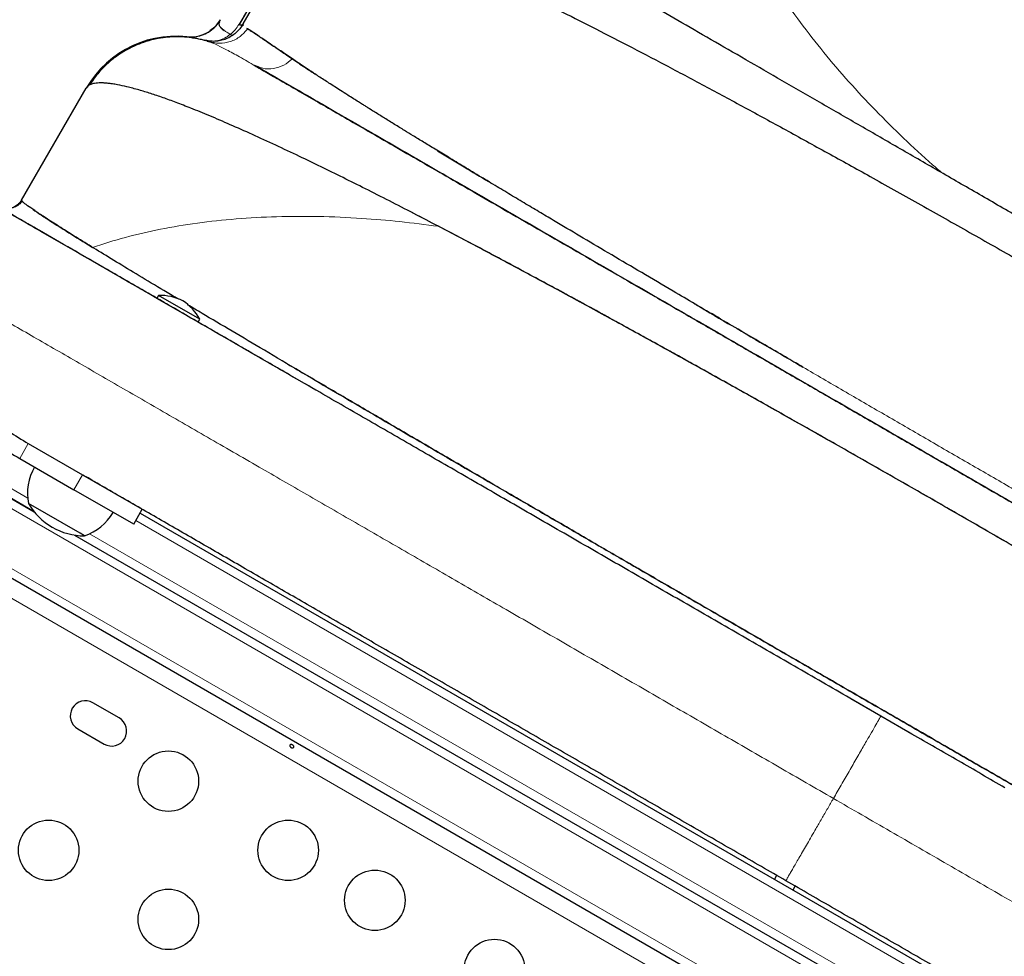
# Model space of a CAD drawing. Extents: x -70 to 692, y -50 to 500.
# Drawn here: x 288 to 302, y 261 to 274 of the extents above; entities that cross this region are included whole.
import ezdxf

# ---------------------------------------------------------------- set-up
doc = ezdxf.new("R2010")
doc.units = 0
doc.header["$LTSCALE"] = 0.125
doc.header["$MEASUREMENT"] = 0
doc.layers.add('CONTOUR', color=7, linetype='CONTINUOUS')

msp = doc.modelspace()

# ---------------------------------------------------------------- linework, layer by layer
at = {"layer": 'CONTOUR', "lineweight": 25}
for p, q in [((290.84781, 274.2194), (291.6938, 275.68472)), ((291.2105, 274.93712), (290.79103, 274.21058)), ((290.51036, 274.25273), (290.41696, 274.15215)), ((290.46247, 274.20162), (290.52269, 274.28129)), ((290.48799, 274.22739), (290.52389, 274.28121)), ((290.43878, 274.17407), (290.36875, 274.11856)), ((290.89892, 274.16044), (290.91502, 274.14968)), ((290.35308, 273.96565), (290.32734, 273.97396)), ((290.33024, 273.97311), (290.42845, 273.94703)), ((290.99667, 273.62944), (291.06072, 273.60554)), ((287.64402, 271.67029), (288.58052, 273.29235)), ((287.73413, 271.32728), (287.43781, 271.49836)), ((289.00233, 270.59509), (288.67161, 270.78602)), ((289.62529, 270.28954), (289.60185, 270.24895)), ((290.0393, 269.99639), (289.60185, 270.24895)), ((290.22077, 269.94574), (289.62529, 270.28954)), ((290.40101, 269.78755), (290.0393, 269.99639)), ((290.19733, 269.90515), (290.22077, 269.94574)), ((291.91352, 268.91431), (291.52495, 269.13865)), ((287.82623, 267.16048), (285.00606, 268.78871)), ((285.24963, 268.64808), (287.82623, 267.16048)), ((287.74185, 268.14739), (288.52459, 267.69548)), ((287.61685, 267.93089), (288.39959, 267.47897)), ((310.83865, 252.71956), (284.74963, 267.78206)), ((288.52459, 267.69548), (289.39062, 267.19548)), ((289.26562, 266.97897), (288.39959, 267.47897)), ((288.48944, 266.84975), (287.74364, 267.28034)), ((289.26562, 266.97897), (289.39062, 267.19548)), ((289.35937, 267.14135), (307.97891, 256.39135)), ((288.41045, 266.82318), (308.17783, 255.41048)), ((288.55554, 266.81159), (288.48944, 266.84975)), ((289.05546, 264.17747), (288.67657, 264.39622)), ((300.07539, 264.20205), (299.62624, 264.46137)), ((300.07539, 264.20205), (299.63817, 264.45448)), ((300.51261, 263.94962), (300.07539, 264.20205)), ((300.52454, 263.94273), (300.07539, 264.20205)), ((288.45782, 264.01733), (288.83671, 263.79858)), ((298.56507, 261.8986), (298.53382, 261.84448)), ((298.80446, 261.68823), (298.83571, 261.74235))]:
    msp.add_line(p, q, dxfattribs=at)
at = {"layer": 'CONTOUR', "lineweight": 18}
for p, q in [((285.06856, 268.89696), (287.73261, 267.35887)), ((311.27615, 253.47733), (285.18713, 268.53983)), ((287.74185, 268.14739), (287.61685, 267.93089)), ((284.81213, 267.89031), (310.90115, 252.82781)), ((288.39959, 267.47897), (288.52459, 267.69548)), ((310.77714, 252.46582), (284.56064, 267.60192)), ((307.91641, 256.2831), (289.29687, 267.0331)), ((288.62907, 266.8413), (308.08421, 255.60887))]:
    msp.add_line(p, q, dxfattribs=at)
at = {"layer": 'CONTOUR', "lineweight": 25}
for centre in [(289.76786, 263.26099), (288.03581, 262.26099), (291.49991, 262.26099), (292.75387, 261.53701), (289.76786, 261.26099), (294.48592, 260.53701)]:
    msp.add_circle(centre, 0.4375, dxfattribs=at)
for centre, radius, start, end in [((290.09084, 274.53116), 0.5, 263.935815, 318.405226), ((290.81192, 274.25438), 0.05011, 240.234224, 315.73583), ((289.87956, 272.54235), 1.5, 79.604883, 150), ((289.65692, 269.59026), 0.7, 62.721061, 92.589506), ((289.59936, 269.62349), 0.7, 27.410494, 57.278939), ((289.74185, 271.6115), 4, 230.405932, 240), ((289.74185, 271.6115), 4.25, 230.405932, 240), ((288.49532, 267.42597), 0.76565, 150.146846, 190.965245), ((288.55779, 267.75299), 0.94141, 210.137166, 269.862834), ((288.30583, 267.53537), 0.76565, 289.034755, 329.853154), ((288.5672, 264.20678), 0.21875, 60, 240), ((288.94609, 263.98803), 0.21875, 240, 60)]:
    msp.add_arc(centre, radius, start, end, dxfattribs=at)
at = {"layer": 'CONTOUR', "lineweight": 18}
for points, knots in [([(297.45602, 279.48822), (297.42152, 279.35915), (297.35177, 279.0983), (297.30128, 278.67889), (297.29192, 278.23589), (297.33057, 277.76953), (297.41291, 277.31062), (297.53075, 276.86498), (297.67637, 276.43728), (297.85682, 276.0024), (298.0711, 275.56287), (298.31846, 275.12119), (298.59779, 274.67998), (298.90687, 274.24181), (299.24358, 273.80917), (299.60611, 273.38465), (299.99092, 272.9701), (300.39734, 272.56885), (300.72203, 272.26475), (300.91873, 272.09977), (300.96659, 272.05962)], [0, 0, 0, 0, 0.06115474, 0.1236005, 0.18719854, 0.25183252, 0.31736135, 0.37252739, 0.42809987, 0.48398076, 0.54005569, 0.59621319, 0.65234882, 0.70835537, 0.76411918, 0.81952977, 0.8744965, 0.92892295, 0.98270441, 1, 1, 1, 1]), ([(290.78704, 274.21088), (290.77087, 274.18529), (290.73875, 274.13443), (290.68986, 274.09158), (290.66557, 274.07029)], [0, 0, 0, 0, 0.50320442, 1, 1, 1, 1]), ([(290.66556, 274.07029), (290.63735, 274.05011), (290.58088, 274.00971), (290.4861, 273.97851), (290.40037, 273.96719), (290.34708, 273.97674), (290.32708, 273.98032)], [0, 0, 0, 0, 0.27712069, 0.55468602, 0.83292409, 1, 1, 1, 1]), ([(290.35309, 273.96565), (290.40315, 273.95389), (290.50592, 273.92974), (290.66569, 273.95773), (290.81121, 274.03017), (290.88033, 274.11087), (290.91401, 274.15018)], [0, 0, 0, 0, 0.24358561, 0.5, 0.75641439, 1, 1, 1, 1]), ([(290.66556, 274.07029), (290.64812, 274.08015), (290.61357, 274.09968), (290.58708, 274.11662), (290.57395, 274.12502)], [0, 0, 0, 0, 0.504461695, 1, 1, 1, 1]), ([(290.66557, 274.07029), (290.66905, 274.06758), (290.6761, 274.06209), (290.68574, 274.05758), (290.69411, 274.05599), (290.698, 274.05778), (290.69991, 274.05866)], [0, 0, 0, 0, 0.246372656, 0.499958472, 0.753566052, 1, 1, 1, 1]), ([(290.35308, 273.96565), (290.38239, 273.95436), (290.44094, 273.9318), (290.58384, 273.86018), (290.76352, 273.76327), (290.91882, 273.67413), (290.99667, 273.62944)], [0, 0, 0, 0, 0.25002716, 0.49939019, 0.74905901, 1, 1, 1, 1]), ([(291.06072, 273.60554), (291.08423, 273.59543), (291.15467, 273.56514), (291.28777, 273.56889), (291.4393, 273.6138), (291.52127, 273.68119), (291.56119, 273.71401)], [0, 0, 0, 0, 0.14522674, 0.435036988, 0.724847236, 1, 1, 1, 1]), ([(288.67103, 270.98598), (288.82783, 271.03633), (289.14397, 271.13784), (289.65178, 271.2532), (290.18616, 271.34282), (290.74737, 271.40343), (291.33264, 271.43534), (291.93998, 271.43803), (292.53611, 271.41188), (293.1155, 271.36351), (293.48774, 271.3156), (293.67446, 271.29156)], [0, 0, 0, 0, 0.10870282, 0.21916775, 0.33134288, 0.44515849, 0.56053346, 0.6773812, 0.79561509, 0.89747477, 1, 1, 1, 1]), ([(299.38789, 263.01126), (299.12656, 263.16214), (298.60158, 263.46524), (297.81244, 263.92085), (297.02028, 264.37821), (296.22753, 264.8359), (295.43669, 265.29249), (294.66538, 265.73781), (293.91549, 266.17076), (293.18866, 266.59039), (292.47225, 267.00401), (291.76841, 267.41037), (291.05264, 267.82363), (290.32893, 268.24145), (289.60204, 268.66113), (288.90033, 269.06626), (288.22632, 269.4554), (287.58168, 269.82759), (286.96847, 270.18162), (286.38532, 270.5183), (286.02236, 270.72786), (285.84172, 270.83215)], [0, 0, 0, 0, 0.05087709, 0.10220851, 0.1539392, 0.20601841, 0.25840096, 0.31104136, 0.36085894, 0.41080534, 0.46083217, 0.51089321, 0.56094487, 0.61673914, 0.67240022, 0.72785979, 0.78304965, 0.83791347, 0.89239961, 0.94644972, 1, 1, 1, 1]), ([(298.94783, 269.25302), (299.14256, 269.13954), (299.53133, 268.91297), (300.12479, 268.56813), (300.72331, 268.22108), (301.32587, 267.87239), (301.8073, 267.5942), (302.08694, 267.43278), (302.1655, 267.38743)], [0, 0, 0, 0, 0.18584813, 0.37103341, 0.55683426, 0.74263134, 0.92769843, 1, 1, 1, 1]), ([(299.38789, 263.01126), (299.42534, 263.07612), (299.50227, 263.20937), (299.61722, 263.40847), (299.72938, 263.60275), (299.83325, 263.78265), (299.92211, 263.93657), (299.992, 264.05761), (300.04106, 264.14259), (300.07008, 264.19284), (300.07365, 264.19903), (300.07539, 264.20205)], [0, 0, 0, 0, 0.10405836, 0.21378717, 0.32809507, 0.44524689, 0.56314746, 0.67810776, 0.7902068, 0.89785005, 1, 1, 1, 1]), ([(298.70039, 261.82048), (298.70138, 261.82219), (298.70339, 261.82567), (298.71972, 261.85396), (298.74457, 261.897), (298.77638, 261.9521), (298.81171, 262.01329), (298.85331, 262.08534), (298.90077, 262.16755), (298.95366, 262.25916), (299.01085, 262.35822), (299.0713, 262.46291), (299.14066, 262.58305), (299.21865, 262.71814), (299.30374, 262.86551), (299.36024, 262.96338), (299.38789, 263.01126)], [0, 0, 0, 0, 0.07680309, 0.15695647, 0.23989956, 0.30376099, 0.36866181, 0.43419443, 0.5, 0.56580557, 0.63133819, 0.69623901, 0.76010044, 0.84304353, 0.92319691, 1, 1, 1, 1]), ([(312.93406, 255.19038), (312.76258, 255.28939), (312.41808, 255.48828), (311.86631, 255.80684), (311.28729, 256.14114), (310.67969, 256.49194), (310.04533, 256.85819), (309.39807, 257.23188), (308.7415, 257.61096), (308.07874, 257.9936), (307.39862, 258.38627), (306.70285, 258.78797), (305.96587, 259.21347), (305.18826, 259.66242), (304.37117, 260.13416), (303.54553, 260.61085), (302.71421, 261.09081), (301.88017, 261.57234), (301.04637, 262.05374), (300.21563, 262.53337), (299.66295, 262.85246), (299.38789, 263.01126)], [0, 0, 0, 0, 0.050877091, 0.102208513, 0.153939197, 0.206018407, 0.258400957, 0.311041363, 0.360858943, 0.410805338, 0.460832172, 0.510893214, 0.560944872, 0.61673914, 0.672400219, 0.727859793, 0.783049654, 0.837913474, 0.892399608, 0.94644972, 1, 1, 1, 1])]:
    msp.add_open_spline(points, degree=3, knots=knots, dxfattribs=at)
at = {"layer": 'CONTOUR', "lineweight": 25}
for points, knots in [([(313.64039, 264.7424), (313.62299, 264.75245), (313.58819, 264.77254), (313.48348, 264.833), (313.3415, 264.91496), (313.15994, 265.01979), (312.94051, 265.14648), (312.68339, 265.29492), (312.39053, 265.46401), (312.06302, 265.6531), (311.70354, 265.86064), (311.31423, 266.08541), (310.89666, 266.3265), (310.45097, 266.58381), (309.97962, 266.85595), (309.48453, 267.14179), (308.96878, 267.43956), (308.43443, 267.74806), (307.88324, 268.06629), (307.31605, 268.39376), (306.73553, 268.72892), (306.14407, 269.0704), (305.54436, 269.41664), (304.93832, 269.76654), (304.32777, 270.11904), (303.7135, 270.47369), (303.09817, 270.82896), (302.48444, 271.18329), (301.87545, 271.53489), (301.27335, 271.88252), (300.68038, 272.22487), (300.09923, 272.56039), (299.53175, 272.88803), (298.97995, 273.20661), (298.44452, 273.51574), (297.92773, 273.81411), (297.43229, 274.10015), (296.96044, 274.37258), (296.51367, 274.63052), (296.09391, 274.87287), (295.70299, 275.09856), (295.34269, 275.30659), (295.01546, 275.49551), (294.72221, 275.66482), (294.46405, 275.81387), (294.24285, 275.94157), (294.06017, 276.04705), (293.91768, 276.12931), (293.81306, 276.18972), (293.77826, 276.20981), (293.76085, 276.21986)], [0, 0, 0, 0, 0.02083061, 0.04166966, 0.06261215, 0.08329774, 0.1040169, 0.12485987, 0.14568217, 0.16651918, 0.18745678, 0.20816403, 0.22889162, 0.24972085, 0.27056864, 0.29139507, 0.31227883, 0.33303512, 0.35379267, 0.37462781, 0.39547693, 0.41628121, 0.43711588, 0.45790779, 0.47868748, 0.49952948, 0.52047345, 0.54135657, 0.56225468, 0.5831664, 0.60401311, 0.62487033, 0.645686, 0.6664544, 0.68725197, 0.70816717, 0.72898248, 0.74977663, 0.77066048, 0.79147692, 0.81230777, 0.83321457, 0.85399581, 0.87473747, 0.89570207, 0.91656165, 0.93740721, 0.95830659, 0.97913902, 1, 1, 1, 1]), ([(291.75782, 275.73952), (291.78733, 275.74989), (291.8462, 275.77059), (291.97903, 275.77357), (292.14276, 275.75588), (292.33988, 275.7155), (292.56796, 275.6535), (292.82553, 275.57027), (293.11019, 275.46688), (293.42499, 275.34243), (293.7707, 275.19639), (294.14779, 275.02855), (294.54986, 274.84197), (294.97434, 274.63824), (295.4187, 274.41899), (295.89539, 274.17828), (296.40611, 273.91517), (296.95275, 273.62852), (297.51848, 273.32739), (298.10005, 273.01385), (298.6943, 272.68989), (299.30023, 272.35636), (299.93844, 272.00203), (300.60983, 271.62625), (301.31221, 271.23008), (302.02114, 270.82737), (302.73379, 270.4198), (303.42619, 270.02126), (304.09495, 269.63398), (304.73708, 269.25996), (305.3727, 268.88752), (306.00192, 268.51655), (306.62456, 268.14701), (307.23832, 267.78012), (307.8594, 267.40593), (308.48259, 267.02702), (309.1043, 266.64487), (309.7046, 266.27121), (310.28169, 265.90667), (310.80774, 265.56858), (311.28273, 265.25736), (311.709, 264.97213), (312.1087, 264.69796), (312.48078, 264.43498), (312.82376, 264.18381), (313.13352, 263.94659), (313.41068, 263.72346), (313.56354, 263.58891), (313.63989, 263.52171)], [0, 0, 0, 0, 0.020083803, 0.04007331, 0.059972667, 0.079871713, 0.099792284, 0.119662119, 0.139422111, 0.159040313, 0.179518039, 0.200010696, 0.220519602, 0.240989271, 0.261322603, 0.281533803, 0.303535408, 0.325583789, 0.347671023, 0.369677403, 0.391557362, 0.413344883, 0.435151702, 0.459229297, 0.483369294, 0.507440204, 0.531501306, 0.555598188, 0.577473819, 0.599254137, 0.62095187, 0.642668529, 0.664496837, 0.686441884, 0.708378698, 0.732429372, 0.756434018, 0.780537278, 0.804818127, 0.829203915, 0.850367343, 0.871491063, 0.892653285, 0.913962444, 0.935428582, 0.956987518, 0.9785161, 1, 1, 1, 1]), ([(291.14953, 274.83152), (291.13539, 274.80722), (291.0852, 274.72096), (290.99837, 274.57561), (290.89566, 274.39155), (290.82473, 274.27101), (290.7889, 274.21013)], [0, 0, 0, 0, 0.1173614, 0.41665891, 0.70534114, 1, 1, 1, 1]), ([(290.84613, 274.21375), (290.83188, 274.19186), (290.80286, 274.1473), (290.74564, 274.0893), (290.67877, 274.03975), (290.60351, 274.00188), (290.52318, 273.97723), (290.44128, 273.96681), (290.36089, 273.96904), (290.30998, 273.98087), (290.28501, 273.98668)], [0, 0, 0, 0, 0.12021349, 0.24478322, 0.37238624, 0.50146169, 0.63032891, 0.75732928, 0.8809638, 1, 1, 1, 1]), ([(290.5748, 274.1259), (290.55746, 274.1396), (290.53133, 274.16024), (290.51317, 274.18446), (290.50248, 274.20895), (290.50299, 274.24008), (290.51651, 274.2668), (290.52321, 274.28003)], [0, 0, 0, 0, 0.24769053, 0.37327063, 0.50076787, 0.75265539, 1, 1, 1, 1]), ([(290.50696, 274.25404), (290.50822, 274.25623), (290.52214, 274.28033), (290.52255, 274.28104), (290.52292, 274.28168)], [0, 0, 0, 0, 0.09105479, 1, 1, 1, 1]), ([(290.79103, 274.21058), (290.79701, 274.20892), (290.80901, 274.2056), (290.82508, 274.20593), (290.83861, 274.20961), (290.84358, 274.21538), (290.84605, 274.21825)], [0, 0, 0, 0, 0.2505221, 0.50210162, 0.75231581, 1, 1, 1, 1]), ([(290.84775, 274.21931), (290.84718, 274.21804), (290.84608, 274.21557), (290.84617, 274.21149), (290.8473, 274.20737), (290.84935, 274.20325), (290.85171, 274.1996), (290.85365, 274.19724), (290.85442, 274.19631)], [0, 0, 0, 0, 0.20864777, 0.40319549, 0.58353695, 0.74957366, 0.90121487, 1, 1, 1, 1]), ([(290.03715, 274.03405), (290.07202, 274.03247), (290.14318, 274.02925), (290.24908, 274.05379), (290.35219, 274.09891), (290.40876, 274.1489), (290.43763, 274.17441)], [0, 0, 0, 0, 0.23815172, 0.4858445, 0.73761351, 1, 1, 1, 1]), ([(290.51862, 274.17856), (290.52248, 274.17187), (290.53235, 274.15474), (290.5582, 274.13627), (290.57395, 274.12502)], [0, 0, 0, 0, 0.39058662, 1, 1, 1, 1]), ([(291.56119, 273.71401), (291.5034, 273.75343), (291.38802, 273.83214), (291.24214, 273.93114), (291.10988, 274.02039), (290.99543, 274.09696), (290.94118, 274.13242), (290.914, 274.15018)], [0, 0, 0, 0, 0.18708407, 0.37354964, 0.55977884, 0.77947419, 1, 1, 1, 1]), ([(290.91483, 274.14941), (290.92261, 274.14434), (290.93842, 274.13404), (290.9666, 274.1155), (290.99819, 274.09458), (291.03294, 274.07145), (291.0707, 274.0462), (291.11244, 274.01821), (291.15935, 273.98665), (291.21237, 273.95088), (291.2727, 273.91007), (291.33628, 273.86699), (291.40398, 273.82101), (291.4766, 273.77164), (291.53195, 273.73393), (291.5612, 273.71401)], [0, 0, 0, 0, 0.06859753, 0.13939523, 0.21241915, 0.28341942, 0.3527932, 0.42497521, 0.50000332, 0.57803717, 0.66141597, 0.75022909, 0.82359835, 0.90679768, 1, 1, 1, 1]), ([(290.39383, 273.95056), (290.37587, 273.95668), (290.34246, 273.96805), (290.28198, 273.98493), (290.21728, 274.00012), (290.1438, 274.01396), (290.06366, 274.02546), (289.97616, 274.03306), (289.87353, 274.03552), (289.75268, 274.02951), (289.60645, 274.00944), (289.45507, 273.97161), (289.30428, 273.91607), (289.16268, 273.84715), (289.01744, 273.75561), (288.87497, 273.6396), (288.73996, 273.5005), (288.66519, 273.39195), (288.62716, 273.33674)], [0, 0, 0, 0, 0.061460122, 0.114316304, 0.156887274, 0.192192638, 0.226458748, 0.266801077, 0.313896565, 0.367810209, 0.433633679, 0.5171791, 0.582458639, 0.654928357, 0.733939405, 0.81858992, 0.907729696, 1, 1, 1, 1]), ([(290.99667, 273.62944), (291.05156, 273.59775), (291.16104, 273.53454), (291.36511, 273.41672), (291.59766, 273.28246), (291.86153, 273.13011), (292.15597, 272.96012), (292.48064, 272.77267), (292.83334, 272.56904), (293.21269, 272.35002), (293.61705, 272.11656), (294.04642, 271.86866), (294.50079, 271.60634), (294.97951, 271.32995), (295.4794, 271.04134), (295.99783, 270.74202), (296.5324, 270.43339), (297.08307, 270.11545), (297.64985, 269.78823), (298.23179, 269.45224), (298.82524, 269.10961), (299.42683, 268.76229), (300.0339, 268.41179), (300.64643, 268.05815), (301.26442, 267.70135), (301.88621, 267.34236), (302.50811, 266.98331), (303.12644, 266.62631), (303.73911, 266.27259), (304.34609, 265.92215), (304.94738, 265.575), (305.54076, 265.2324), (306.12289, 264.89631), (306.69012, 264.56882), (307.24103, 264.25075), (307.77561, 263.94211), (308.29386, 263.64291), (308.79353, 263.35442), (309.27211, 263.07811), (309.72655, 262.81574), (310.15606, 262.56776), (310.56065, 262.33417), (310.9403, 262.11498), (311.29317, 261.91125), (311.61785, 261.7238), (311.91213, 261.55389), (312.17601, 261.40154), (312.40872, 261.26719), (312.6131, 261.14919), (312.72287, 261.08581), (312.77792, 261.05403)], [0, 0, 0, 0, 0.02075161, 0.041390918, 0.061979261, 0.082578428, 0.103250115, 0.124055372, 0.144958584, 0.165739053, 0.186459376, 0.207182693, 0.227972119, 0.24889017, 0.269915467, 0.290806501, 0.311626519, 0.332439413, 0.353309142, 0.374299145, 0.39537298, 0.416312091, 0.437180082, 0.458041203, 0.478959771, 0.499999574, 0.521058541, 0.54198854, 0.562853215, 0.583716805, 0.604643562, 0.625697157, 0.646709323, 0.667592592, 0.688410285, 0.709226322, 0.730104636, 0.751108595, 0.772022863, 0.792810774, 0.813534708, 0.834257625, 0.855042493, 0.875951721, 0.896721234, 0.917370789, 0.937961688, 0.958555756, 0.979214787, 1, 1, 1, 1]), ([(291.56122, 273.71403), (291.61903, 273.67491), (291.71888, 273.60735), (291.83603, 273.53039), (291.88534, 273.49799)], [0, 0, 0, 0, 0.57902895, 1, 1, 1, 1]), ([(292.68861, 272.98523), (292.67972, 272.99079), (292.6585, 273.00409), (292.62109, 273.02754), (292.57241, 273.05811), (292.51219, 273.09601), (292.44105, 273.14091), (292.3538, 273.19617), (292.26192, 273.25464), (292.17115, 273.31272), (292.09139, 273.36402), (291.98923, 273.43006), (291.87238, 273.50624), (291.74904, 273.58767), (291.64713, 273.65571), (291.58848, 273.69549), (291.56137, 273.71386)], [0, 0, 0, 0, 0.01934719, 0.04617174, 0.08222631, 0.12751024, 0.18202285, 0.24576349, 0.33273215, 0.40478687, 0.47329834, 0.53886742, 0.67694182, 0.79982143, 0.90750712, 1, 1, 1, 1]), ([(291.05849, 273.60025), (291.1379, 273.55428), (291.29364, 273.46411), (291.5611, 273.30937), (291.81253, 273.16394), (292.04053, 273.0321), (292.19561, 272.94243), (292.31274, 272.87472), (292.38998, 272.83007), (292.47309, 272.78202), (292.55698, 272.73354), (292.64158, 272.68463), (292.82168, 272.58054), (293.10293, 272.41799), (293.49589, 272.19092), (293.89374, 271.96105), (294.29328, 271.73023), (294.69161, 271.50012), (295.08622, 271.27217), (295.48908, 271.03947), (295.89768, 270.80347), (296.30914, 270.56583), (296.7046, 270.33744), (297.08195, 270.11952), (297.43938, 269.91311), (297.77536, 269.71909), (298.12261, 269.51856), (298.48526, 269.30915), (298.86428, 269.09028), (299.24294, 268.87164), (299.62244, 268.65251), (300.01888, 268.4236), (300.43033, 268.18603), (300.86821, 267.9332), (301.33219, 267.66532), (301.81918, 267.38415), (302.32534, 267.09192), (302.84941, 266.78936), (303.39245, 266.47585), (303.95567, 266.1507), (304.49298, 265.84052), (304.86117, 265.62797), (305.05713, 265.51485), (305.11909, 265.47909), (305.18119, 265.44324), (305.25349, 265.4015), (305.34427, 265.3491), (305.62635, 265.18627), (306.08901, 264.9192), (306.69712, 264.5682), (307.28201, 264.23061), (307.84228, 263.90725), (308.39372, 263.589), (308.93359, 263.27745), (309.42028, 262.99663), (309.85577, 262.74535), (310.16251, 262.56839), (310.3721, 262.44748), (310.49145, 262.37863), (310.59749, 262.31747), (310.7935, 262.20441), (311.07245, 262.04352), (311.43629, 261.83371), (311.79389, 261.62753), (312.13757, 261.42945), (312.45331, 261.24753), (312.63192, 261.14468), (312.72204, 261.09279)], [0, 0, 0, 0, 0.02289449, 0.04490185, 0.0660219, 0.07947589, 0.09254354, 0.09681786, 0.10200712, 0.10715502, 0.11226156, 0.11732676, 0.12235063, 0.14409455, 0.16502902, 0.18515412, 0.20447008, 0.22297754, 0.24067758, 0.25758525, 0.27556279, 0.29252755, 0.30847973, 0.32341939, 0.33734669, 0.35026183, 0.3621651, 0.37693555, 0.39113933, 0.40442285, 0.41876975, 0.43273525, 0.4475794, 0.46330202, 0.47990287, 0.4973819, 0.51546689, 0.53410535, 0.55359628, 0.57393986, 0.59513596, 0.61235058, 0.61464385, 0.61694611, 0.61925737, 0.62157761, 0.6250325, 0.62943308, 0.65329086, 0.6776349, 0.70019084, 0.72315173, 0.74651725, 0.77028657, 0.79445904, 0.8136935, 0.8331771, 0.84077012, 0.84645062, 0.85215912, 0.85789568, 0.87861096, 0.89968551, 0.92406945, 0.94891697, 0.9742272, 1, 1, 1, 1]), ([(293.67446, 271.29156), (293.55505, 271.35381), (293.31407, 271.47943), (292.962, 271.6603), (292.62044, 271.83335), (292.29047, 271.998), (291.97157, 272.15451), (291.64546, 272.3117), (291.31311, 272.46856), (290.97908, 272.62203), (290.66045, 272.7639), (290.36421, 272.8908), (290.10462, 272.997), (289.88167, 273.08334), (289.68781, 273.15391), (289.50774, 273.21473), (289.33189, 273.26854), (289.17199, 273.31087), (289.0481, 273.33765), (288.95975, 273.35249), (288.89596, 273.36063), (288.83907, 273.36535), (288.78802, 273.3668), (288.741, 273.365), (288.69072, 273.35887), (288.64284, 273.34536), (288.60297, 273.323), (288.58783, 273.30233), (288.58052, 273.29235)], [0, 0, 0, 0, 0.04085749, 0.08245117, 0.12476053, 0.16541895, 0.2069499, 0.24933469, 0.29777493, 0.34796945, 0.39863753, 0.44876734, 0.49765375, 0.53935391, 0.57856316, 0.61886404, 0.66106875, 0.70840479, 0.75026153, 0.77614287, 0.79944919, 0.82178887, 0.84563974, 0.86806692, 0.89213716, 0.93049626, 0.96643499, 1, 1, 1, 1]), ([(295.38933, 271.34632), (295.32, 271.38761), (295.17762, 271.47242), (294.96364, 271.60018), (294.74315, 271.73212), (294.51733, 271.8676), (294.2812, 272.00968), (294.04653, 272.15136), (293.82513, 272.28555), (293.63071, 272.40385), (293.46133, 272.50731), (293.31405, 272.59759), (293.20059, 272.66739), (293.11132, 272.72246), (293.03954, 272.76682), (292.96702, 272.81175), (292.89563, 272.85607), (292.82541, 272.89977), (292.75627, 272.94289), (292.71116, 272.97111), (292.68861, 272.98523)], [0, 0, 0, 0, 0.06547655, 0.13447251, 0.20698889, 0.28302659, 0.36261902, 0.45173819, 0.53352859, 0.60657323, 0.67257992, 0.73154907, 0.78348123, 0.81235754, 0.84363365, 0.87490882, 0.90618305, 0.93745631, 0.96872863, 1, 1, 1, 1]), ([(293.6623, 272.38471), (293.78864, 272.30794), (294.02303, 272.16551), (294.28092, 272.01005), (294.3998, 271.93839)], [0, 0, 0, 0, 0.53906666, 1, 1, 1, 1]), ([(287.64402, 271.67029), (287.63074, 271.65105), (287.60316, 271.61112), (287.54089, 271.56795), (287.46362, 271.54259), (287.37771, 271.54254), (287.32508, 271.56652), (287.29978, 271.57805)], [0, 0, 0, 0, 0.17681318, 0.36714934, 0.56355081, 0.79027529, 1, 1, 1, 1]), ([(287.65339, 271.65349), (287.63778, 271.63686), (287.60638, 271.60339), (287.53886, 271.56391), (287.46053, 271.54141), (287.40912, 271.54572), (287.3834, 271.54788)], [0, 0, 0, 0, 0.24687728, 0.49653503, 0.74801949, 1, 1, 1, 1]), ([(287.64402, 271.67029), (287.64411, 271.66826), (287.6443, 271.66411), (287.64986, 271.65674), (287.65661, 271.65064), (287.65701, 271.65028)], [0, 0, 0, 0, 0.47187276, 0.96876862, 1, 1, 1, 1]), ([(289.91405, 270.23463), (289.89242, 270.24753), (289.73512, 270.34137), (289.47286, 270.49899), (289.13038, 270.70573), (288.82447, 270.89198), (288.552, 271.05947), (288.31087, 271.20958), (288.10308, 271.34112), (287.93131, 271.4525), (287.7977, 271.54223), (287.70723, 271.60736), (287.66057, 271.64375), (287.65619, 271.65142), (287.65557, 271.6525)], [0, 0, 0, 0, 0.01508464, 0.10970574, 0.20432514, 0.29894783, 0.39357221, 0.48819306, 0.58731908, 0.68645269, 0.78559455, 0.88474117, 0.98388749, 1, 1, 1, 1]), ([(291.90159, 268.9212), (291.80967, 268.97426), (291.48436, 269.16208), (290.94665, 269.47253), (290.29107, 269.85103), (289.66251, 270.21393), (289.06104, 270.56119), (288.48899, 270.89146), (287.94494, 271.20557), (287.60633, 271.40107), (287.43781, 271.49836)], [0, 0, 0, 0, 0.05410231, 0.19147529, 0.32835095, 0.46456095, 0.59996627, 0.73443946, 0.86783653, 1, 1, 1, 1]), ([(287.80885, 271.53547), (287.8135, 271.53223), (287.83666, 271.5161), (287.8877, 271.48172), (287.96098, 271.43315), (288.04267, 271.38), (288.1269, 271.3259), (288.22232, 271.26524), (288.32591, 271.20005), (288.44012, 271.12874), (288.55399, 271.05815), (288.63304, 271.00941), (288.67103, 270.98598)], [0, 0, 0, 0, 0.02939461, 0.14632988, 0.26647979, 0.37194626, 0.48194557, 0.57916057, 0.69544662, 0.80443407, 0.90600764, 1, 1, 1, 1]), ([(313.70805, 258.85516), (313.70865, 258.8576), (313.71508, 258.88393), (313.68848, 258.95424), (313.62597, 259.06719), (313.51929, 259.20288), (313.37447, 259.35818), (313.19071, 259.53349), (312.96928, 259.72758), (312.70688, 259.94285), (312.4023, 260.1792), (312.0548, 260.43658), (311.67089, 260.71054), (311.25224, 261.00025), (310.80055, 261.30491), (310.32476, 261.61891), (309.82821, 261.94071), (309.31417, 262.26873), (308.77656, 262.60719), (308.21709, 262.95524), (307.63741, 263.31206), (307.03937, 263.67675), (306.42475, 264.04848), (305.78538, 264.43232), (305.12243, 264.82755), (304.43733, 265.23331), (303.74244, 265.64236), (303.03995, 266.05352), (302.33209, 266.46553), (301.63184, 266.8709), (300.94146, 267.26845), (300.26292, 267.65718), (299.58735, 268.04219), (298.91661, 268.42233), (298.25252, 268.79647), (297.59694, 269.16347), (296.95171, 269.52221), (296.3086, 269.87708), (295.6701, 270.22636), (295.03884, 270.56825), (294.42718, 270.89566), (293.84197, 271.20516), (293.47365, 271.39613), (293.29301, 271.48979)], [0, 0, 0, 0, 0.00250818, 0.02711234, 0.05170522, 0.07629343, 0.10088215, 0.12547446, 0.15006719, 0.17465406, 0.20039728, 0.22612335, 0.25183356, 0.27752768, 0.30320663, 0.32887122, 0.35335718, 0.37783175, 0.40229451, 0.42674448, 0.45118143, 0.47560745, 0.50002473, 0.52443512, 0.55000106, 0.57556054, 0.60111399, 0.62666282, 0.65220893, 0.67775352, 0.70213676, 0.72652082, 0.7509077, 0.7752988, 0.79969479, 0.82409625, 0.84850419, 0.87292007, 0.89850794, 0.92410681, 0.94971764, 0.97534072, 1, 1, 1, 1]), ([(298.94793, 269.25331), (298.86305, 269.30281), (298.67816, 269.41063), (298.3786, 269.58552), (298.05165, 269.77666), (297.71524, 269.97364), (297.38857, 270.16522), (297.0205, 270.38145), (296.61623, 270.61948), (296.18241, 270.87566), (295.77332, 271.11795), (295.51521, 271.27146), (295.38933, 271.34632)], [0, 0, 0, 0, 0.06642115, 0.14467912, 0.23682533, 0.32756358, 0.41689445, 0.50481768, 0.63405515, 0.76012124, 0.88301402, 1, 1, 1, 1]), ([(288.67161, 270.78602), (288.51071, 270.87892), (288.18889, 271.06472), (287.88572, 271.23976), (287.73413, 271.32728)], [0, 0, 0, 0, 0.49999968, 1, 1, 1, 1]), ([(309.41592, 262.20308), (309.23178, 262.31946), (308.86443, 262.55162), (308.28355, 262.91296), (307.68285, 263.28318), (307.06216, 263.6622), (306.42435, 264.04849), (305.76979, 264.44157), (305.10051, 264.84059), (304.41857, 265.24438), (303.72799, 265.65071), (303.03026, 266.05889), (302.32654, 266.46839), (301.62034, 266.87722), (300.91318, 267.28444), (300.20661, 267.68919), (299.5044, 268.08925), (298.80763, 268.48389), (298.11764, 268.8722), (297.43734, 269.2524), (296.76927, 269.62297), (296.11526, 269.98249), (295.47672, 270.3305), (294.8558, 270.6656), (294.25233, 270.98807), (293.86744, 271.19021), (293.67446, 271.29156)], [0, 0, 0, 0, 0.0419169, 0.0836209, 0.12516544, 0.16703984, 0.20862718, 0.24997587, 0.29188594, 0.33358604, 0.37505616, 0.41676918, 0.45840436, 0.49999264, 0.54158703, 0.58322674, 0.62494222, 0.66637639, 0.70803512, 0.74989827, 0.791351, 0.83294441, 0.8748168, 0.9163508, 0.95805832, 1, 1, 1, 1]), ([(290.0393, 269.99639), (289.86237, 270.09854), (289.50851, 270.30284), (289.17105, 270.49767), (289.00233, 270.59509)], [0, 0, 0, 0, 0.5, 1, 1, 1, 1]), ([(310.25515, 258.48829), (310.19655, 258.52097), (309.99693, 258.63227), (309.62065, 258.84347), (309.13616, 259.11627), (308.62779, 259.4036), (308.10091, 259.70228), (307.54848, 260.01625), (306.97231, 260.34445), (306.37397, 260.68594), (305.75528, 261.03965), (305.11832, 261.40436), (304.45473, 261.78483), (303.76576, 262.18037), (303.05298, 262.59004), (302.32963, 263.00625), (301.59836, 263.42744), (300.86184, 263.85207), (300.13393, 264.27213), (299.4174, 264.686), (298.71457, 265.09232), (298.01661, 265.49621), (297.3259, 265.89628), (296.64471, 266.29124), (295.97524, 266.67983), (295.3197, 267.06079), (294.67016, 267.43876), (294.0297, 267.81201), (293.40152, 268.17873), (292.79762, 268.53198), (292.22012, 268.87054), (291.671, 269.19332), (291.15915, 269.49508), (290.68672, 269.77462), (290.3172, 269.99395), (290.11519, 270.11458), (290.04668, 270.15549)], [0, 0, 0, 0, 0.012950061, 0.044106565, 0.075263979, 0.105006197, 0.134750609, 0.164496757, 0.194243452, 0.223991187, 0.253740945, 0.283491724, 0.313242429, 0.344409283, 0.375577714, 0.406748017, 0.437918929, 0.469089499, 0.500260195, 0.530015043, 0.55976975, 0.589523379, 0.619275915, 0.649028514, 0.678781134, 0.708532748, 0.738282413, 0.769447292, 0.80061198, 0.831775452, 0.862936269, 0.894095883, 0.925255201, 0.954997266, 0.984738036, 1, 1, 1, 1]), ([(297.38066, 270.16992), (297.43311, 270.13916), (297.65521, 270.00889), (298.05917, 269.77227), (298.52999, 269.49682), (298.82907, 269.32232), (298.94783, 269.25302)], [0, 0, 0, 0, 0.10420202, 0.44125838, 0.77812777, 1, 1, 1, 1]), ([(291.49027, 269.30003), (291.58574, 269.24378), (291.82846, 269.10078), (292.23978, 268.85894), (292.71774, 268.57835), (293.21441, 268.28738), (293.72793, 267.98722), (294.25755, 267.67831), (294.79878, 267.36322), (295.35242, 267.04146), (295.92059, 266.71143), (296.53927, 266.35242), (297.20891, 265.96414), (297.92878, 265.54706), (298.65583, 265.12619), (299.38731, 264.70321), (300.12049, 264.27965), (300.85388, 263.85649), (301.58591, 263.43455), (302.31391, 263.01539), (303.03505, 262.60055), (303.70609, 262.2148), (304.32634, 261.85852), (304.89626, 261.53144), (305.45187, 261.21276), (305.99548, 260.9015), (306.5278, 260.59727), (307.00191, 260.32687), (307.42009, 260.08884), (307.78505, 259.88143), (308.14364, 259.67793), (308.48781, 259.48287), (308.81862, 259.2957), (309.1367, 259.11582), (309.44924, 258.93948), (309.77777, 258.75459), (310.04759, 258.60319), (310.20597, 258.51488), (310.25114, 258.48969)], [0, 0, 0, 0, 0.01882397, 0.047857592, 0.076460799, 0.104621927, 0.133642885, 0.162247512, 0.190416481, 0.218963131, 0.247409909, 0.275936802, 0.310376955, 0.344648114, 0.378925398, 0.413238233, 0.44735525, 0.481469743, 0.515781636, 0.550057364, 0.584327012, 0.618767879, 0.64729098, 0.675740846, 0.704294306, 0.732474746, 0.761078748, 0.790089168, 0.811183441, 0.832517994, 0.85408844, 0.875891388, 0.89660074, 0.917764347, 0.939356646, 0.961372845, 0.988984031, 1, 1, 1, 1]), ([(299.62624, 264.46137), (299.35869, 264.61584), (298.82245, 264.92544), (298.01987, 265.3888), (297.21948, 265.85091), (296.42408, 266.31013), (295.63648, 266.76486), (294.85958, 267.2134), (294.09605, 267.65422), (293.34897, 268.08555), (292.61895, 268.50703), (292.14833, 268.77874), (291.91352, 268.91431)], [0, 0, 0, 0, 0.099344212, 0.199110648, 0.299206557, 0.399535394, 0.5, 0.60046468, 0.700793502, 0.800889461, 0.900655791, 1, 1, 1, 1]), ([(298.70039, 261.82048), (298.46374, 261.95711), (297.99083, 262.23014), (297.28291, 262.63886), (296.57746, 263.04616), (295.87449, 263.45201), (295.17031, 263.85857), (294.46744, 264.26438), (293.76858, 264.66786), (293.07982, 265.06552), (292.40116, 265.45734), (291.73381, 265.84264), (291.07976, 266.22025), (290.44144, 266.58879), (289.81926, 266.948), (289.21543, 267.29662), (288.78587, 267.54463), (288.5636, 267.67296), (288.53056, 267.69203)], [0, 0, 0, 0, 0.06482219, 0.12953723, 0.19426571, 0.25912814, 0.32424429, 0.39076411, 0.4571023, 0.52338746, 0.58974848, 0.65631383, 0.72285945, 0.78921066, 0.85549585, 0.92184378, 0.98838287, 1, 1, 1, 1]), ([(291.53196, 263.75749), (291.53012, 263.76027), (291.52642, 263.76582), (291.52471, 263.77472), (291.52606, 263.78262), (291.53051, 263.78866), (291.53746, 263.79218), (291.54624, 263.79292), (291.55599, 263.7909), (291.56563, 263.78646), (291.57407, 263.78017), (291.58038, 263.77268), (291.58381, 263.76467), (291.58385, 263.75691), (291.58044, 263.75021), (291.57399, 263.74532), (291.56527, 263.74281), (291.55527, 263.74312), (291.54526, 263.74638), (291.53722, 263.75156), (291.53347, 263.75579), (291.53196, 263.75749)], [0, 0, 0, 0, 0.05380011, 0.10759858, 0.16135839, 0.21475335, 0.26800591, 0.32155397, 0.37538318, 0.42903836, 0.48233152, 0.53564135, 0.58931787, 0.64314195, 0.69666566, 0.74991228, 0.80332992, 0.85710409, 0.91086839, 0.96426434, 1, 1, 1, 1]), ([(308.87022, 255.94892), (308.83719, 255.96799), (308.61626, 256.09555), (308.1882, 256.34269), (307.58501, 256.69094), (306.96142, 257.05097), (306.32157, 257.42039), (305.66712, 257.79824), (304.99914, 258.18389), (304.31854, 258.57684), (303.62805, 258.9755), (302.92996, 259.37854), (302.22832, 259.78363), (301.52282, 260.19095), (300.81591, 260.59908), (300.10883, 261.00732), (299.40373, 261.4144), (298.93472, 261.68519), (298.70039, 261.82048)], [0, 0, 0, 0, 0.01161846, 0.07771918, 0.14395201, 0.21056115, 0.27718974, 0.34368815, 0.41018416, 0.47681355, 0.5434227, 0.60965474, 0.67575784, 0.74106862, 0.80650469, 0.87152536, 0.93581259, 1, 1, 1, 1])]:
    msp.add_open_spline(points, degree=3, knots=knots, dxfattribs=at)
for points in [[(291.52495, 269.13865), (291.33408, 269.24885), (290.95234, 269.46924), (290.58479, 269.68145), (290.40101, 269.78755)], [(301.86879, 263.16663), (301.64518, 263.29573), (301.19796, 263.55393), (300.74902, 263.81313), (300.52454, 263.94273)]]:
    msp.add_open_spline(points, degree=3, dxfattribs=at)

doc.saveas('drawing.dxf')
